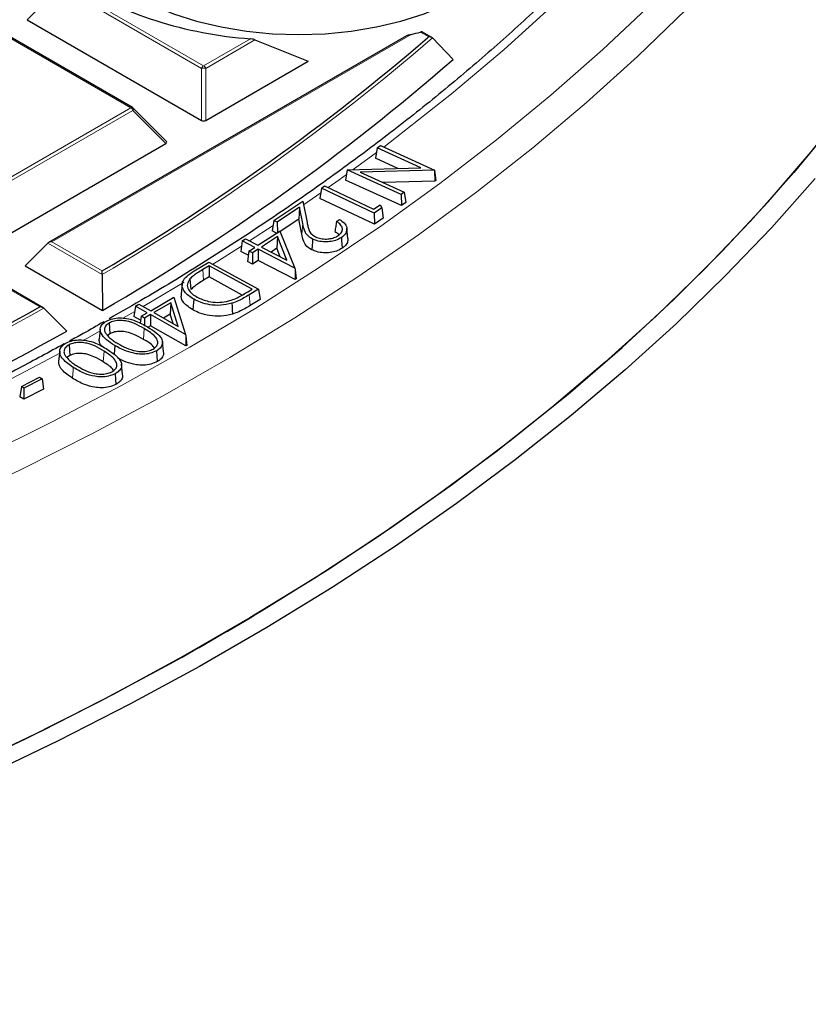
# Model space of a CAD drawing. Units: millimetres. Extents: x 0 to 420, y 0 to 297.
# Drawn here: x 340 to 354, y 173 to 189 of the extents above; entities that cross this region are included whole.
import ezdxf

# ---------------------------------------------------------------- set-up
doc = ezdxf.new("R2010")
doc.units = ezdxf.units.MM

msp = doc.modelspace()

# ---------------------------------------------------------------- linework, layer by layer
at = {"color": 8, "linetype": 'Continuous', "lineweight": 18}
for p, q in [((341.1894, 189.8803), (343.59, 188.4945)), ((341.1544, 189.8367), (340.5945, 189.2768)), ((343.555, 188.4509), (341.1544, 189.8367)), ((342.354, 187.7809), (339.9534, 189.1668)), ((347.4119, 188.9858), (347.2727, 189.0662)), ((347.112, 189.0267), (341.0144, 185.5066)), ((343.59, 188.4945), (344.385, 188.9534)), ((344.4602, 188.9331), (343.625, 188.4509)), ((347.3935, 188.9698), (347.4119, 188.9858)), ((343.555, 187.5678), (343.555, 188.4509)), ((343.625, 188.4509), (343.625, 187.5678)), ((339.9534, 186.3951), (342.354, 187.7809)), ((342.389, 187.7374), (339.9884, 186.3516)), ((342.9489, 187.1775), (342.389, 187.7374)), ((346.1295, 186.7311), (346.5256, 187.0227)), ((345.2854, 186.1344), (345.5792, 186.3384)), ((344.3686, 185.5216), (344.7686, 185.7847)), ((345.2733, 185.8149), (345.2547, 185.6387)), ((341.8691, 184.9495), (340.9444, 185.4833)), ((341.0144, 185.5066), (341.8686, 185.0135)), ((343.574, 185.0348), (343.5877, 184.8524)), ((340.8076, 184.401), (339.9534, 184.8941)), ((344.364, 184.6058), (344.3775, 184.4234)), ((342.2149, 184.2083), (342.419, 184.3258)), ((342.5815, 184.0324), (342.568, 183.8499)), ((341.8988, 183.6499), (341.8849, 183.4677))]:
    msp.add_line(p, q, dxfattribs=at)
at = {"color": 7, "linetype": 'Continuous', "lineweight": 25}
for p, q in [((340.5945, 189.2768), (343.555, 187.5678)), ((342.3826, 187.7838), (339.982, 189.1696)), ((347.4636, 188.9753), (347.3044, 189.0672)), ((347.0347, 189.0014), (340.9573, 185.493)), ((344.4602, 188.9331), (345.3646, 188.5721)), ((347.4755, 188.9661), (347.825, 188.6016)), ((343.625, 187.5678), (345.3646, 188.5721)), ((342.9579, 187.2112), (342.3944, 187.7747)), ((339.9884, 185.4685), (342.9489, 187.1775)), ((346.5372, 187.1009), (346.5109, 186.9242)), ((346.5372, 187.1009), (346.5915, 187.1405)), ((347.2775, 186.7634), (346.5372, 187.1009)), ((346.5915, 187.1405), (347.5077, 186.7228)), ((346.8875, 186.7525), (346.5109, 186.9242)), ((346.0275, 186.7273), (346.0013, 186.5516)), ((346.0277, 186.7283), (346.0275, 186.7273)), ((346.0277, 186.7283), (347.2775, 186.7634)), ((346.9449, 186.3102), (346.0277, 186.7283)), ((347.5077, 186.7228), (346.2459, 186.6887)), ((347.5077, 186.7228), (347.5095, 186.7163)), ((347.5095, 186.7163), (347.5186, 186.5373)), ((347.5095, 186.7163), (347.535, 186.5492)), ((346.948, 186.1201), (346.0013, 186.5516)), ((346.2459, 186.6887), (346.9953, 186.3471)), ((347.5186, 186.5373), (346.6307, 186.5133)), ((347.535, 186.5492), (347.5186, 186.5373)), ((345.5913, 186.4195), (345.565, 186.2431)), ((345.5913, 186.4195), (345.6431, 186.4558)), ((346.4868, 185.9935), (345.5913, 186.4195)), ((345.6431, 186.4558), (346.4771, 186.059)), ((344.781, 185.8676), (345.2725, 186.1986)), ((345.2725, 186.1986), (345.3453, 185.8354)), ((346.4893, 185.8033), (345.565, 186.2431)), ((346.9953, 186.3471), (346.9449, 186.3102)), ((346.9449, 186.3102), (346.948, 186.1201)), ((346.9953, 186.3471), (347.0216, 186.1739)), ((345.218, 186.092), (344.8408, 185.838)), ((345.218, 186.092), (345.2043, 185.8912)), ((345.2733, 185.8149), (345.218, 186.092)), ((346.4771, 186.059), (346.5874, 186.1363)), ((346.6179, 186.0854), (346.4868, 185.9935)), ((346.5874, 186.1363), (346.6179, 186.0854)), ((346.6179, 186.0854), (346.639, 185.9082)), ((347.0216, 186.1739), (346.948, 186.1201)), ((344.781, 185.8676), (344.7546, 185.6914)), ((344.8408, 185.838), (344.781, 185.8676)), ((345.2043, 185.8912), (344.8885, 185.6786)), ((345.2547, 185.6387), (345.2043, 185.8912)), ((345.845, 185.8515), (345.896, 185.886)), ((346.4868, 185.9935), (346.4893, 185.8033)), ((346.639, 185.9082), (346.4893, 185.8033)), ((344.8408, 185.838), (344.8426, 185.6624)), ((346.0402, 185.5609), (346.0215, 185.7352)), ((344.2466, 185.5201), (344.3019, 185.5559)), ((344.3019, 185.5559), (344.5117, 185.448)), ((344.5117, 185.448), (344.8842, 185.6893)), ((344.8435, 185.5949), (344.5702, 185.4179)), ((344.8299, 185.6542), (344.7546, 185.6914)), ((344.8435, 185.5949), (344.8334, 185.3971)), ((345.004, 185.1947), (344.8435, 185.5949)), ((344.8842, 185.6893), (345.1392, 185.061)), ((340.9444, 185.4833), (340.5595, 185.0984)), ((344.2466, 185.5201), (344.2201, 185.3442)), ((344.4564, 185.4121), (344.2466, 185.5201)), ((344.359, 185.349), (344.4564, 185.4121)), ((344.5149, 185.382), (344.4175, 185.3189)), ((344.5149, 185.382), (344.5164, 185.1918)), ((345.1392, 185.061), (344.5149, 185.382)), ((344.5702, 185.4179), (345.004, 185.1947)), ((344.8334, 185.3971), (344.7348, 185.3332)), ((344.8913, 185.2527), (344.8334, 185.3971)), ((344.3484, 185.2782), (344.2201, 185.3442)), ((344.359, 185.349), (344.3325, 185.1732)), ((344.4175, 185.3189), (344.359, 185.349)), ((344.4175, 185.3189), (344.419, 185.1287)), ((340.5595, 185.0984), (341.8714, 184.341)), ((343.4312, 185.0114), (343.6804, 185.1631)), ((343.6822, 185.1006), (343.574, 185.0348)), ((343.6804, 185.1631), (344.5221, 184.702)), ((344.4115, 184.701), (343.6822, 185.1006)), ((343.6822, 185.1006), (343.6829, 184.9103)), ((344.419, 185.1287), (344.3325, 185.1732)), ((344.5164, 185.1918), (344.419, 185.1287)), ((345.145, 184.8685), (344.5164, 185.1918)), ((345.1392, 185.061), (345.1436, 185.0323)), ((345.1436, 185.0323), (345.145, 184.8685)), ((345.1436, 185.0323), (345.1612, 184.8791)), ((340.8648, 184.3873), (339.9534, 184.9135)), ((341.8691, 184.9495), (341.8714, 184.341)), ((343.3561, 184.8757), (343.373, 184.696)), ((343.6829, 184.9103), (343.5877, 184.8524)), ((344.2451, 184.6023), (343.6829, 184.9103)), ((345.1612, 184.8791), (345.145, 184.8685)), ((343.2277, 184.793), (343.209, 184.6188)), ((344.3402, 184.6576), (344.4115, 184.701)), ((344.5221, 184.702), (344.364, 184.6058)), ((344.5221, 184.702), (344.5486, 184.5275)), ((342.6903, 184.3362), (343.0839, 184.5658)), ((343.0839, 184.5658), (343.2813, 183.9314)), ((344.5486, 184.5275), (344.3775, 184.4234)), ((340.8781, 184.3774), (341.2653, 183.9912)), ((342.4327, 184.4162), (342.4062, 184.2412)), ((342.4327, 184.4162), (342.4909, 184.4502)), ((342.6321, 184.3022), (342.4327, 184.4162)), ((342.4909, 184.4502), (342.6903, 184.3362)), ((343.0345, 184.4729), (342.7458, 184.3046)), ((343.0345, 184.4729), (343.0223, 184.2755)), ((343.1584, 184.0688), (343.0345, 184.4729)), ((342.5192, 184.1766), (342.4062, 184.2412)), ((342.5291, 184.2422), (342.5114, 184.1251)), ((342.5291, 184.2422), (342.6321, 184.3022)), ((342.5846, 184.2106), (342.5291, 184.2422)), ((342.6876, 184.2706), (342.5846, 184.2106)), ((342.5846, 184.2106), (342.5847, 184.0883)), ((342.6876, 184.2706), (342.6877, 184.0803)), ((343.2813, 183.9314), (342.6876, 184.2706)), ((342.7458, 184.3046), (343.1584, 184.0688)), ((343.0223, 184.2755), (342.9107, 184.2104)), ((343.0703, 184.1192), (343.0223, 184.2755)), ((341.834, 184.0258), (341.8153, 183.8513)), ((341.9846, 184.1289), (341.9977, 183.9461)), ((342.6877, 184.0803), (342.646, 184.056)), ((343.2855, 183.7388), (342.6877, 184.0803)), ((341.9977, 183.9461), (341.9586, 183.9141)), ((343.2813, 183.9314), (343.2853, 183.9024)), ((343.2853, 183.9024), (343.2855, 183.7388)), ((343.2853, 183.9024), (343.3027, 183.7488)), ((341.3036, 183.7585), (341.3163, 183.5755)), ((342.079, 183.7483), (342.0679, 183.5973)), ((342.9071, 183.6396), (342.8885, 183.8136)), ((343.3027, 183.7488), (343.2855, 183.7388)), ((341.1457, 183.6519), (341.127, 183.4775)), ((341.3163, 183.5755), (341.2633, 183.5346)), ((342.788, 183.6552), (342.8011, 183.4725)), ((342.2133, 183.2563), (342.1946, 183.4303)), ((340.4956, 183.0495), (340.8046, 183.2058)), ((340.8046, 183.2058), (340.8454, 183.1789)), ((342.085, 183.2663), (342.0977, 183.0833)), ((340.4956, 183.0495), (340.4691, 182.8756)), ((340.5363, 183.0226), (340.4956, 183.0495)), ((340.5363, 183.0226), (340.5346, 182.8324)), ((340.8454, 183.1789), (340.5363, 183.0226)), ((340.8454, 183.1789), (340.8718, 183.0029)), ((340.5346, 182.8324), (340.4691, 182.8756)), ((340.8718, 183.0029), (340.5346, 182.8324))]:
    msp.add_line(p, q, dxfattribs=at)
at = {"color": 8, "linetype": 'Continuous', "lineweight": 18, "flags": 128}
for points in [[(346.6482, 187.1146), (346.8665, 187.2801), (347.7997, 188.017), (348.6918, 188.7707), (349.5419, 189.5404), (350.3492, 190.3253), (351.1128, 191.1247), (351.8319, 191.9376), (352.5059, 192.7634), (353.134, 193.6011), (353.7157, 194.4499), (354.2502, 195.309)], [(324.5335, 176.821), (326.0351, 177.1486), (327.5182, 177.5032), (328.9812, 177.8845), (330.4227, 178.2922), (331.8414, 178.7258), (333.2357, 179.185), (334.6044, 179.6692), (335.9461, 180.1779), (337.2594, 180.7108), (338.5431, 181.2672), (339.7959, 181.8466), (341.0165, 182.4484), (342.2038, 183.0721), (343.3566, 183.717), (344.4737, 184.3825), (345.5541, 185.0679), (346.5966, 185.7725), (347.6002, 186.4958), (348.5641, 187.2368), (349.4871, 187.995), (350.3684, 188.7695), (351.2071, 189.5596)], [(325.326, 176.4936), (326.8226, 176.8338), (328.3, 177.2009), (329.7569, 177.5944), (331.1917, 178.014), (332.603, 178.4592), (333.9896, 178.9298), (335.3501, 179.4251), (336.683, 179.9447), (337.9872, 180.4881), (339.2613, 181.0548), (340.5041, 181.6442), (341.7144, 182.2557), (342.891, 182.8888), (344.0328, 183.5428), (345.1386, 184.217), (346.2073, 184.9109), (347.238, 185.6237), (348.2295, 186.3548), (349.181, 187.1034), (350.0915, 187.8689), (350.9601, 188.6503), (351.786, 189.4471)], [(342.3944, 187.7747), (342.3959, 187.7729), (342.3977, 187.7688), (342.3983, 187.7638), (342.3977, 187.758), (342.3959, 187.7515), (342.393, 187.7446), (342.389, 187.7374)], [(345.7045, 186.4266), (345.8932, 186.5607), (346.0158, 186.6488)], [(343.7481, 185.126), (343.8301, 185.1774), (344.2337, 185.4343)], [(342.5625, 184.4093), (342.7424, 184.5148), (343.2576, 184.8235)], [(341.5389, 183.8285), (341.6187, 183.8726), (341.8446, 183.9985)], [(339.7761, 182.9025), (340.4602, 183.2513), (341.1606, 183.6222)], [(341.3767, 183.3735), (341.3725, 183.3188), (341.3683, 183.2642), (341.3628, 183.1913)]]:
    msp.add_lwpolyline(points, dxfattribs=at)
at = {"color": 7, "linetype": 'Continuous', "lineweight": 25, "flags": 128}
for points in [[(342.3775, 189.7005), (342.7119, 189.5279), (343.0778, 189.3781), (343.4703, 189.2528), (343.8848, 189.1537), (344.3158, 189.082), (344.758, 189.0387), (345.2059, 189.0241), (345.6537, 189.0387), (346.096, 189.082), (346.527, 189.1537), (346.9414, 189.2528), (347.334, 189.3781), (347.6998, 189.5279), (348.0343, 189.7005), (348.3332, 189.8936), (348.5928, 190.1047), (348.8098, 190.3314), (348.9814, 190.5706), (349.1056, 190.8195), (349.1807, 191.0747), (349.2059, 191.3333), (349.1807, 191.5918), (349.1335, 191.7707)], [(344.5715, 179.2399), (345.6934, 179.9374), (346.7762, 180.6551), (347.8188, 181.3924), (348.8202, 182.1485), (349.7794, 182.9226), (350.6953, 183.7139), (351.5672, 184.5218), (352.394, 185.3452), (353.1749, 186.1834), (353.9091, 187.0356), (354.596, 187.9008)], [(354.3023, 187.5214), (353.6121, 186.6821), (352.8771, 185.8557), (352.0979, 185.0429), (351.2753, 184.2444), (350.4101, 183.4612), (349.503, 182.6938), (348.5551, 181.9431), (347.5672, 181.2097), (346.5403, 180.4945), (345.4753, 179.798), (344.3734, 179.121), (343.2355, 178.4641), (342.0627, 177.8279), (340.8563, 177.2131), (339.6173, 176.6203)], [(353.975, 186.5787), (353.2342, 185.7458), (352.4489, 184.9266), (351.6199, 184.1219), (350.7479, 183.3325), (349.8338, 182.5591), (348.8785, 181.8025), (347.8828, 181.0634), (346.8479, 180.3426), (345.7746, 179.6407), (344.664, 178.9583), (343.5172, 178.2963), (342.3353, 177.6552), (341.1194, 177.0356), (339.8707, 176.4381), (338.5904, 175.8633), (337.2798, 175.3118), (335.9402, 174.7841), (334.5727, 174.2808), (333.1788, 173.8022), (331.7597, 173.3488), (330.317, 172.9212), (328.8519, 172.5196)], [(345.4407, 185.5536), (345.437, 185.4986), (345.4333, 185.4437), (345.4284, 185.3704)], [(345.9288, 185.58), (345.9331, 185.5254), (345.9374, 185.4708), (345.943, 185.398)], [(343.422, 184.5318), (343.4181, 184.4769), (343.4143, 184.4221), (343.4091, 184.349)], [(344.0692, 184.4621), (344.0718, 184.4067), (344.0744, 184.3513), (344.0778, 184.2775)], [(328.0267, 172.5627), (329.5255, 172.9592), (331.0016, 173.3831), (332.4536, 173.8339), (333.88, 174.3112), (335.2794, 174.8145), (336.6502, 175.3433), (337.9911, 175.897), (339.3009, 176.4751), (340.578, 177.077), (341.8213, 177.7021), (343.0294, 178.3497)]]:
    msp.add_lwpolyline(points, dxfattribs=at)
at = {"color": 7, "linetype": 'Continuous', "lineweight": 25}
for centre, radius, start, end in [((344.8582, 195.7687), 6.8317, 238.55027, 266.02759), ((345.4089, 196.3072), 7.4771, 283.16668, 284.43434), ((322.354, 218.1016), 38.4141, 300.53117, 310.67988), ((322.4314, 217.7961), 38.6931, 300.15994, 311.01709), ((342.354, 187.7343), 0.0571, 44.99845, 60.00269), ((315.1268, 230.6224), 52.8764, 290.82681, 299.05674), ((315.1932, 230.3343), 53.1737, 290.58043, 299.36155), ((319.4178, 221.0314), 48.7774, 298.95148, 301.04315)]:
    msp.add_arc(centre, radius, start, end, dxfattribs=at)
at = {"color": 8, "linetype": 'Continuous', "lineweight": 18}
for centre, radius, start, end in [((322.3727, 218.0838), 38.4446, 300.47287, 310.76524), ((343.6373, 188.4206), 0.0877, 122.63797, 159.77289), ((343.59, 187.7274), 0.7244, 87.23102, 92.76898), ((343.5427, 188.4206), 0.0877, 20.22711, 57.36203), ((342.3708, 187.7574), 0.0289, 65.84324, 125.46722), ((342.3067, 187.7071), 0.0877, 20.22711, 57.36203), ((315.137, 230.6176), 52.9222, 290.78874, 299.10388)]:
    msp.add_arc(centre, radius, start, end, dxfattribs=at)
at = {"color": 7, "linetype": 'Continuous', "lineweight": 25}
for centre, major_axis, ratio, start_param, end_param in [((343.59, 187.6015), (0.0571, 0), 0.7452752, 4.0533309, 5.371447), ((342.8906, 187.1977), (0.0738, 0), 0.4471651, 5.6241273, 6.9422433), ((341.0144, 185.46), (0.0808, 0), 0.5773815, 1.5707963, 2.6179939)]:
    msp.add_ellipse(centre, major_axis=major_axis, ratio=ratio, start_param=start_param, end_param=end_param, dxfattribs=at)
for points, knots in [([(355.9374, 199.8332), (355.915, 199.7477), (355.8188, 199.3804), (355.6037, 198.7355), (355.2916, 197.8995), (354.9325, 197.0697), (354.5307, 196.2465), (354.0857, 195.4308), (353.598, 194.6231), (353.0682, 193.8242), (352.4966, 193.0349), (351.8838, 192.2557), (351.2303, 191.4875), (350.5368, 190.7308), (349.8038, 189.9864), (349.032, 189.2549), (348.2221, 188.537), (347.3747, 187.8333), (346.4907, 187.1444), (345.5707, 186.4711), (344.616, 185.8137), (343.6257, 185.1739), (342.7489, 184.6351), (342.1895, 184.3172), (341.9834, 184.2001)], [0, 0, 0, 0, 0.0146025, 0.0626902, 0.1107488, 0.1587769, 0.2067739, 0.2547407, 0.3026786, 0.3505896, 0.3984763, 0.4463413, 0.4941873, 0.5420171, 0.5898334, 0.6376386, 0.6854349, 0.7332244, 0.7810088, 0.8287896, 0.8765682, 0.9243456, 0.9721227, 1, 1, 1, 1]), ([(347.3041, 189.0666), (347.3029, 189.0674), (347.2997, 189.0694), (347.2894, 189.0694), (347.2794, 189.0678), (347.2737, 189.0664), (347.2727, 189.0662)], [0, 0, 0, 0, 0.231332, 0.5858979, 0.9286087, 1, 1, 1, 1]), ([(344.4602, 188.9331), (344.451, 188.9369), (344.4313, 188.9451), (344.4039, 188.9513), (344.388, 188.9531), (344.385, 188.9534)], [0, 0, 0, 0, 0.414953, 0.8881075, 1, 1, 1, 1]), ([(347.112, 189.0267), (347.0981, 189.0233), (347.0792, 189.0187), (347.0537, 189.0101), (347.0408, 189.0052), (347.0352, 189.0016), (347.0348, 189.0013)], [0, 0, 0, 0, 0.5327116, 0.725783, 0.9790285, 1, 1, 1, 1]), ([(347.4755, 188.9661), (347.4704, 188.9703), (347.4591, 188.9794), (347.4363, 188.9854), (347.4198, 188.9862), (347.4121, 188.9858), (347.4119, 188.9858)], [0, 0, 0, 0, 0.3072852, 0.6798698, 0.9920094, 1, 1, 1, 1]), ([(345.896, 185.886), (345.9252, 185.8671), (345.9875, 185.8268), (346.027, 185.7497), (346.0203, 185.6723), (345.9789, 185.6164), (345.941, 185.5888), (345.9288, 185.58)], [0, 0, 0, 0, 0.2225855, 0.4746672, 0.6881522, 0.9002017, 1, 1, 1, 1]), ([(345.4407, 185.5536), (345.4101, 185.5718), (345.3461, 185.6101), (345.2978, 185.7035), (345.2826, 185.7728), (345.2733, 185.8149)], [0, 0, 0, 0, 0.26360988, 0.55153846, 1, 1, 1, 1]), ([(345.3453, 185.8354), (345.3501, 185.8125), (345.3597, 185.7667), (345.3791, 185.6986), (345.4147, 185.6344), (345.4667, 185.6034), (345.4903, 185.5894)], [0, 0, 0, 0, 0.25972736, 0.51959156, 0.78150512, 1, 1, 1, 1]), ([(345.845, 185.8515), (345.8408, 185.8223), (345.8324, 185.7639), (345.8239, 185.7054), (345.8197, 185.6762)], [0, 0, 0, 0, 0.4999999, 1, 1, 1, 1]), ([(345.8749, 185.6118), (345.8986, 185.6315), (345.9402, 185.6659), (345.9512, 185.7264), (345.9304, 185.7843), (345.8864, 185.8252), (345.8523, 185.8469), (345.845, 185.8515)], [0, 0, 0, 0, 0.267149, 0.4676722, 0.6678685, 0.9287129, 1, 1, 1, 1]), ([(345.4284, 185.3704), (345.3978, 185.3886), (345.3316, 185.4277), (345.2798, 185.5235), (345.2641, 185.5954), (345.2547, 185.6387)], [0, 0, 0, 0, 0.2561484, 0.5525323, 1, 1, 1, 1]), ([(345.9288, 185.58), (345.8979, 185.562), (345.8416, 185.5293), (345.7308, 185.506), (345.6183, 185.5042), (345.5162, 185.5206), (345.4623, 185.5441), (345.4407, 185.5536)], [0, 0, 0, 0, 0.23851544, 0.43464909, 0.63003902, 0.85185387, 1, 1, 1, 1]), ([(345.4903, 185.5894), (345.5198, 185.5778), (345.5754, 185.556), (345.6742, 185.5513), (345.7659, 185.562), (345.8331, 185.5857), (345.8648, 185.6055), (345.8749, 185.6118)], [0, 0, 0, 0, 0.2458502, 0.4634968, 0.6731311, 0.8956857, 1, 1, 1, 1]), ([(345.8871, 185.6243), (345.884, 185.6282), (345.8684, 185.6481), (345.8413, 185.6637), (345.8197, 185.6762)], [0, 0, 0, 0, 0.2004825, 1, 1, 1, 1]), ([(346.0374, 185.561), (346.038, 185.539), (346.0391, 185.4916), (345.9953, 185.4361), (345.9557, 185.4072), (345.943, 185.398)], [0, 0, 0, 0, 0.3717985, 0.7998309, 1, 1, 1, 1]), ([(345.943, 185.398), (345.9123, 185.38), (345.8548, 185.3465), (345.7413, 185.321), (345.6235, 185.3179), (345.513, 185.334), (345.4538, 185.3595), (345.4284, 185.3704)], [0, 0, 0, 0, 0.2260908, 0.4221681, 0.6176721, 0.8355586, 1, 1, 1, 1]), ([(343.574, 185.0348), (343.5448, 185.0166), (343.4905, 184.9827), (343.4138, 184.9311), (343.3754, 184.8942), (343.3561, 184.8757)], [0, 0, 0, 0, 0.3663984, 0.6814995, 1, 1, 1, 1]), ([(341.8691, 184.9495), (341.8691, 184.9573), (341.869, 184.9754), (341.8688, 184.9969), (341.8687, 185.0089), (341.8686, 185.0134), (341.8686, 185.0135)], [0, 0, 0, 0, 0.3034384, 0.7018967, 0.9926893, 1, 1, 1, 1]), ([(343.422, 184.5318), (343.3638, 184.5705), (343.2658, 184.6356), (343.2199, 184.7492), (343.2324, 184.8421), (343.307, 184.9307), (343.3856, 184.9818), (343.4312, 185.0114)], [0, 0, 0, 0, 0.2777019, 0.4673751, 0.6247964, 0.7823111, 1, 1, 1, 1]), ([(343.3561, 184.8757), (343.3377, 184.8462), (343.3014, 184.7883), (343.3235, 184.6981), (343.3864, 184.6233), (343.4487, 184.5855), (343.4783, 184.5676)], [0, 0, 0, 0, 0.2739808, 0.5390573, 0.7814572, 1, 1, 1, 1]), ([(343.5877, 184.8524), (343.5584, 184.8342), (343.5047, 184.8007), (343.4294, 184.7499), (343.3919, 184.714), (343.373, 184.696)], [0, 0, 0, 0, 0.3725187, 0.684611, 1, 1, 1, 1]), ([(343.4091, 184.349), (343.3519, 184.3874), (343.254, 184.4532), (343.2021, 184.5542), (343.2125, 184.6042), (343.2155, 184.6185)], [0, 0, 0, 0, 0.5008063, 0.8569462, 1, 1, 1, 1]), ([(344.0692, 184.4621), (344.0067, 184.4478), (343.8863, 184.4203), (343.6963, 184.4336), (343.5403, 184.473), (343.4592, 184.5133), (343.422, 184.5318)], [0, 0, 0, 0, 0.2826612, 0.5448628, 0.7915206, 1, 1, 1, 1]), ([(343.4783, 184.5676), (343.5401, 184.5396), (343.643, 184.4929), (343.8249, 184.4739), (343.9583, 184.4856), (344.0302, 184.5066), (344.0561, 184.5141)], [0, 0, 0, 0, 0.3697579, 0.6153658, 0.8616738, 1, 1, 1, 1]), ([(344.0561, 184.5141), (344.0918, 184.5282), (344.1617, 184.5559), (344.2535, 184.6061), (344.3113, 184.6404), (344.3402, 184.6576)], [0, 0, 0, 0, 0.34232827, 0.67055929, 1, 1, 1, 1]), ([(344.364, 184.6058), (344.334, 184.588), (344.2742, 184.5526), (344.1789, 184.5019), (344.1059, 184.4754), (344.0692, 184.4621)], [0, 0, 0, 0, 0.3333929, 0.6644213, 1, 1, 1, 1]), ([(340.8781, 184.3774), (340.8723, 184.3819), (340.859, 184.3923), (340.8336, 184.3993), (340.8156, 184.401), (340.8078, 184.401), (340.8076, 184.401)], [0, 0, 0, 0, 0.3034384, 0.7018967, 0.9926893, 1, 1, 1, 1]), ([(344.3775, 184.4234), (344.3475, 184.4056), (344.2871, 184.3697), (344.1902, 184.3182), (344.1155, 184.2911), (344.0778, 184.2775)], [0, 0, 0, 0, 0.3281281, 0.6617378, 1, 1, 1, 1]), ([(341.938, 184.1597), (341.9728, 184.1755), (342.0402, 184.2061), (342.1648, 184.2184), (342.3025, 184.2061), (342.4699, 184.1567), (342.5751, 184.0971), (342.6375, 184.0618)], [0, 0, 0, 0, 0.1621915, 0.3149166, 0.453481, 0.6762424, 1, 1, 1, 1]), ([(344.0778, 184.2775), (344.0131, 184.2627), (343.8884, 184.2342), (343.6914, 184.248), (343.5304, 184.2886), (343.447, 184.3301), (343.4091, 184.349)], [0, 0, 0, 0, 0.2834362, 0.5465928, 0.7939666, 1, 1, 1, 1]), ([(341.8929, 184.1482), (341.7777, 184.0808), (341.5872, 183.9696), (341.3882, 183.8633), (341.3096, 183.8214)], [0, 0, 0, 0, 0.6050321, 1, 1, 1, 1]), ([(342.079, 183.7483), (342.0308, 183.7786), (341.9338, 183.8394), (341.8458, 183.9379), (341.8264, 184.0311), (341.858, 184.1053), (341.9125, 184.1424), (341.938, 184.1597)], [0, 0, 0, 0, 0.2629739, 0.5287967, 0.6917363, 0.8559193, 1, 1, 1, 1]), ([(341.9846, 184.1289), (341.9616, 184.1121), (341.9188, 184.0809), (341.9011, 184.0228), (341.9127, 183.9716), (341.935, 183.9413), (341.9451, 183.9275)], [0, 0, 0, 0, 0.2924895, 0.5440977, 0.7938519, 1, 1, 1, 1]), ([(342.5815, 184.0324), (342.529, 184.0624), (342.4412, 184.1128), (342.3013, 184.1606), (342.1796, 184.1747), (342.0697, 184.1654), (342.0123, 184.1408), (341.9846, 184.1289)], [0, 0, 0, 0, 0.3203717, 0.5360726, 0.6936295, 0.8519406, 1, 1, 1, 1]), ([(342.732, 183.6851), (342.7522, 183.6995), (342.7927, 183.7282), (342.8146, 183.7835), (342.8055, 183.8477), (342.7364, 183.9377), (342.6427, 183.995), (342.5815, 184.0324)], [0, 0, 0, 0, 0.1373023, 0.2750685, 0.4127296, 0.6160257, 1, 1, 1, 1]), ([(342.6375, 184.0618), (342.6898, 184.0293), (342.7849, 183.9702), (342.8737, 183.8761), (342.8978, 183.7901), (342.8721, 183.7182), (342.8228, 183.6755), (342.792, 183.6575), (342.788, 183.6552)], [0, 0, 0, 0, 0.2851464, 0.5188008, 0.6772562, 0.8369204, 0.9788843, 1, 1, 1, 1]), ([(341.9451, 183.9275), (341.9654, 183.9055), (342.0006, 183.8675), (342.0663, 183.8192), (342.1093, 183.7927), (342.1308, 183.7794)], [0, 0, 0, 0, 0.4068265, 0.7023052, 1, 1, 1, 1]), ([(342.568, 183.8499), (342.5155, 183.88), (342.4305, 183.9288), (342.2957, 183.9748), (342.1818, 183.9888), (342.0776, 183.9804), (342.0235, 183.9572), (341.9977, 183.9461)], [0, 0, 0, 0, 0.3345644, 0.5420214, 0.6985308, 0.8559374, 1, 1, 1, 1]), ([(341.2206, 183.7733), (340.9676, 183.6353), (340.3542, 183.3006), (339.3469, 182.7899), (338.5792, 182.427), (338.1954, 182.2456)], [0, 0, 0, 0, 0.2598564, 0.6299223, 1, 1, 1, 1]), ([(341.3767, 183.3735), (341.3113, 183.4178), (341.2129, 183.4846), (341.1471, 183.5917), (341.1412, 183.6718), (341.1801, 183.7414), (341.2342, 183.7752), (341.2587, 183.7905)], [0, 0, 0, 0, 0.3659918, 0.5517556, 0.7099982, 0.8688658, 1, 1, 1, 1]), ([(341.3036, 183.7585), (341.2795, 183.7418), (341.2344, 183.7108), (341.2137, 183.652), (341.2229, 183.6006), (341.2433, 183.5701), (341.2523, 183.5567)], [0, 0, 0, 0, 0.2952359, 0.5503246, 0.802087, 1, 1, 1, 1]), ([(341.2587, 183.7905), (341.2943, 183.8055), (341.3631, 183.8346), (341.4873, 183.8454), (341.6209, 183.8313), (341.7891, 183.7801), (341.8929, 183.7173), (341.9571, 183.6784)], [0, 0, 0, 0, 0.1612469, 0.3108041, 0.4479012, 0.6583277, 1, 1, 1, 1]), ([(341.8988, 183.6499), (341.8484, 183.6808), (341.763, 183.7332), (341.6252, 183.7841), (341.5033, 183.8006), (341.3922, 183.7939), (341.3328, 183.7701), (341.3036, 183.7585)], [0, 0, 0, 0, 0.3163561, 0.5362342, 0.6925597, 0.8494116, 1, 1, 1, 1]), ([(341.8767, 183.721), (341.8586, 183.7392), (341.8186, 183.7794), (341.8174, 183.8259), (341.8168, 183.8513)], [0, 0, 0, 0, 0.4530916, 1, 1, 1, 1]), ([(342.788, 183.6552), (342.7533, 183.6394), (342.6863, 183.609), (342.5618, 183.5954), (342.4219, 183.6063), (342.2493, 183.6533), (342.142, 183.7131), (342.079, 183.7483)], [0, 0, 0, 0, 0.161213, 0.3106231, 0.4518299, 0.6782547, 1, 1, 1, 1]), ([(342.1308, 183.7794), (342.1762, 183.7539), (342.2674, 183.7028), (342.4108, 183.6551), (342.5435, 183.6397), (342.6495, 183.6497), (342.7051, 183.6735), (342.732, 183.6851)], [0, 0, 0, 0, 0.2745344, 0.5513559, 0.7029019, 0.8555935, 1, 1, 1, 1]), ([(342.7541, 183.7035), (342.7478, 183.713), (342.7103, 183.7702), (342.6327, 183.8137), (342.568, 183.8499)], [0, 0, 0, 0, 0.1674075, 1, 1, 1, 1]), ([(341.2523, 183.5567), (341.2714, 183.5343), (341.3046, 183.4954), (341.3678, 183.4455), (341.4096, 183.4178), (341.4306, 183.4039)], [0, 0, 0, 0, 0.4039974, 0.7008714, 1, 1, 1, 1]), ([(341.8849, 183.4677), (341.8345, 183.4986), (341.7524, 183.549), (341.6205, 183.5979), (341.5071, 183.6146), (341.4008, 183.609), (341.344, 183.5865), (341.3163, 183.5755)], [0, 0, 0, 0, 0.3302707, 0.5383983, 0.6943086, 0.8508701, 1, 1, 1, 1]), ([(342.0301, 183.2977), (342.0544, 183.3145), (342.0997, 183.3459), (342.121, 183.4058), (342.1078, 183.4727), (342.0375, 183.5592), (341.9514, 183.6155), (341.8988, 183.6499)], [0, 0, 0, 0, 0.1612694, 0.3006259, 0.4410516, 0.6586687, 1, 1, 1, 1]), ([(341.9571, 183.6784), (342.0088, 183.6441), (342.1013, 183.5827), (342.1837, 183.4863), (342.2036, 183.4006), (342.1744, 183.33), (342.1234, 183.2872), (342.0907, 183.2693), (342.085, 183.2663)], [0, 0, 0, 0, 0.2902568, 0.5187813, 0.6756188, 0.833575, 0.9715149, 1, 1, 1, 1]), ([(342.8011, 183.4725), (342.7666, 183.4566), (342.6983, 183.4252), (342.5699, 183.4096), (342.4232, 183.4196), (342.269, 183.4588), (342.1786, 183.5081), (342.1345, 183.5322)], [0, 0, 0, 0, 0.1739523, 0.3449394, 0.5055336, 0.7591803, 1, 1, 1, 1]), ([(342.9024, 183.6392), (342.905, 183.6307), (342.9157, 183.5964), (342.8872, 183.538), (342.8373, 183.4936), (342.8051, 183.4748), (342.8011, 183.4725)], [0, 0, 0, 0, 0.1417624, 0.5677638, 0.9464991, 1, 1, 1, 1]), ([(341.3628, 183.1913), (341.2974, 183.2364), (341.1978, 183.305), (341.1284, 183.4087), (341.1307, 183.4585), (341.1316, 183.4776)], [0, 0, 0, 0, 0.5419465, 0.8247781, 1, 1, 1, 1]), ([(342.085, 183.2663), (342.0495, 183.2512), (341.9804, 183.2218), (341.855, 183.2103), (341.7144, 183.2236), (341.5432, 183.2743), (341.4382, 183.3369), (341.3767, 183.3735)], [0, 0, 0, 0, 0.1598362, 0.3106389, 0.4492744, 0.6777149, 1, 1, 1, 1]), ([(341.4306, 183.4039), (341.4751, 183.3773), (341.5646, 183.324), (341.7064, 183.273), (341.8386, 183.2556), (341.9453, 183.2633), (342.0022, 183.2863), (342.0301, 183.2977)], [0, 0, 0, 0, 0.275994, 0.5540871, 0.703968, 0.854711, 1, 1, 1, 1]), ([(342.0597, 183.3223), (342.0541, 183.3314), (342.0193, 183.3874), (341.9462, 183.4311), (341.8849, 183.4677)], [0, 0, 0, 0, 0.1625109, 1, 1, 1, 1]), ([(342.0977, 183.0833), (342.0623, 183.0681), (341.9915, 183.0377), (341.8618, 183.0242), (341.7145, 183.037), (341.5357, 183.0885), (341.4268, 183.1532), (341.3628, 183.1913)], [0, 0, 0, 0, 0.1540531, 0.3089725, 0.450157, 0.6765619, 1, 1, 1, 1]), ([(342.2081, 183.2559), (342.211, 183.2452), (342.2207, 183.2088), (342.1895, 183.1495), (342.1376, 183.105), (342.1033, 183.0864), (342.0977, 183.0833)], [0, 0, 0, 0, 0.1691717, 0.5740569, 0.930007, 1, 1, 1, 1])]:
    msp.add_open_spline(points, degree=3, knots=knots, dxfattribs=at)

doc.saveas('drawing.dxf')
